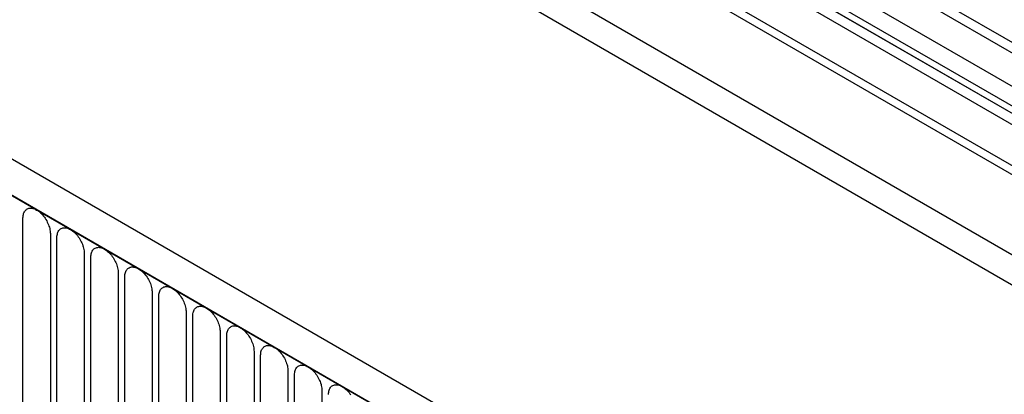
# Model space of a CAD drawing. Units: millimetres. Extents: x -924 to 955, y -489 to 817.
# Drawn here: x -676 to -562, y -77 to -33 of the extents above; entities that cross this region are included whole.
import ezdxf

# ---------------------------------------------------------------- set-up
doc = ezdxf.new("R2010")
doc.units = ezdxf.units.MM
doc.layers.add('132354', color=7, linetype='Continuous')

# ---------------------------------------------------------------- blocks, each defined once
blk = doc.blocks.new('1037929-M_004_ISO_view')
for p, q in [((517.74, -72.72), (-146.05, 310.48)), ((-167.8, 309.3), (539.31, -98.91)), ((517.74, -73.75), (-146.23, 309.55)), ((458.08, -104.26), (-247.61, 303.13)), ((455.87, -107.17), (-250.53, 300.63)), ((-250.18, 300.42), (455.51, -106.96)), ((517.58, -82.94), (-146.08, 300.19)), ((517.58, -82.94), (-146.08, 300.19)), ((387.49, 16.71), (43.62, 215.22)), ((386.32, 16.17), (42.46, 214.68)), ((383.95, 13.67), (40.09, 212.18)), ((383.95, 11.4), (40.09, 209.91)), ((384.47, 10.25), (40.61, 208.76)), ((385.48, 9.67), (41.62, 208.18)), ((385.65, 8.29), (41.78, 206.8)), ((-10.76, 139.14), (-10.76, 160.37)), ((-7.6, 158.55), (-7.6, 137.32)), ((-6.83, 136.88), (-6.83, 158.11)), ((-3.68, 156.28), (-3.68, 135.05)), ((-2.91, 134.61), (-2.91, 155.84)), ((0.25, 154.02), (0.25, 132.79)), ((1.02, 132.35), (1.02, 153.58)), ((4.17, 151.75), (4.17, 130.52)), ((4.94, 130.08), (4.94, 151.31)), ((8.1, 149.49), (8.1, 128.26)), ((8.86, 127.81), (8.86, 149.04)), ((12.02, 147.22), (12.02, 125.99)), ((12.79, 125.55), (12.79, 146.78)), ((15.95, 144.96), (15.95, 123.73)), ((16.71, 123.28), (16.71, 144.51)), ((19.87, 142.69), (19.87, 121.46)), ((20.64, 121.02), (20.64, 142.25)), ((23.79, 140.43), (23.79, 119.2))]:
    blk.add_line(p, q)
at = {"flags": 128}
for points in [[(-10.76, 160.37), (-10.75, 160.51), (-10.74, 160.63), (-10.72, 160.75), (-10.69, 160.87), (-10.65, 160.97), (-10.6, 161.07), (-10.55, 161.16), (-10.48, 161.24), (-10.41, 161.31), (-10.34, 161.37), (-10.25, 161.42), (-10.16, 161.45), (-10.07, 161.48), (-9.97, 161.49), (-9.86, 161.5), (-9.76, 161.49), (-9.64, 161.47), (-9.53, 161.44), (-9.41, 161.4), (-9.3, 161.35), (-9.18, 161.28), (-9.06, 161.21), (-8.94, 161.13), (-8.83, 161.03), (-8.71, 160.93), (-8.6, 160.82), (-8.49, 160.71), (-8.39, 160.58), (-8.29, 160.45), (-8.2, 160.32), (-8.11, 160.18), (-8.02, 160.03), (-7.95, 159.88), (-7.88, 159.73), (-7.81, 159.58), (-7.76, 159.43), (-7.71, 159.28), (-7.67, 159.13), (-7.64, 158.98), (-7.62, 158.83), (-7.61, 158.69), (-7.6, 158.55)], [(-6.83, 158.11), (-6.83, 158.24), (-6.82, 158.37), (-6.79, 158.49), (-6.76, 158.6), (-6.72, 158.71), (-6.68, 158.81), (-6.62, 158.9), (-6.56, 158.97), (-6.49, 159.04), (-6.41, 159.1), (-6.33, 159.15), (-6.24, 159.19), (-6.14, 159.21), (-6.04, 159.23), (-5.94, 159.23), (-5.83, 159.22), (-5.72, 159.21), (-5.61, 159.17), (-5.49, 159.13), (-5.37, 159.08), (-5.26, 159.02), (-5.14, 158.94), (-5.02, 158.86), (-4.9, 158.77), (-4.79, 158.67), (-4.68, 158.56), (-4.57, 158.44), (-4.47, 158.32), (-4.37, 158.19), (-4.27, 158.05), (-4.18, 157.91), (-4.1, 157.77), (-4.02, 157.62), (-3.95, 157.47), (-3.89, 157.32), (-3.83, 157.16), (-3.79, 157.01), (-3.75, 156.86), (-3.72, 156.71), (-3.69, 156.57), (-3.68, 156.42), (-3.68, 156.28)], [(-2.91, 155.84), (-2.9, 155.97), (-2.89, 156.1), (-2.87, 156.22), (-2.84, 156.34), (-2.8, 156.44), (-2.75, 156.54), (-2.7, 156.63), (-2.63, 156.71), (-2.56, 156.78), (-2.49, 156.84), (-2.4, 156.89), (-2.31, 156.92), (-2.22, 156.95), (-2.12, 156.96), (-2.02, 156.97), (-1.91, 156.96), (-1.8, 156.94), (-1.68, 156.91), (-1.57, 156.87), (-1.45, 156.82), (-1.33, 156.75), (-1.21, 156.68), (-1.1, 156.6), (-0.98, 156.5), (-0.87, 156.4), (-0.75, 156.29), (-0.65, 156.18), (-0.54, 156.05), (-0.44, 155.92), (-0.35, 155.79), (-0.26, 155.65), (-0.17, 155.5), (-0.1, 155.35), (-0.03, 155.2), (0.04, 155.05), (0.09, 154.9), (0.14, 154.75), (0.18, 154.6), (0.21, 154.45), (0.23, 154.3), (0.24, 154.16), (0.25, 154.02)], [(1.02, 153.58), (1.02, 153.71), (1.03, 153.84), (1.05, 153.96), (1.09, 154.07), (1.12, 154.18), (1.17, 154.28), (1.23, 154.36), (1.29, 154.44), (1.36, 154.51), (1.44, 154.57), (1.52, 154.62), (1.61, 154.66), (1.7, 154.68), (1.8, 154.7), (1.91, 154.7), (2.02, 154.69), (2.13, 154.67), (2.24, 154.64), (2.36, 154.6), (2.48, 154.55), (2.59, 154.49), (2.71, 154.41), (2.83, 154.33), (2.94, 154.24), (3.06, 154.14), (3.17, 154.03), (3.28, 153.91), (3.38, 153.79), (3.48, 153.66), (3.58, 153.52), (3.67, 153.38), (3.75, 153.24), (3.83, 153.09), (3.9, 152.94), (3.96, 152.79), (4.02, 152.63), (4.06, 152.48), (4.1, 152.33), (4.13, 152.18), (4.15, 152.03), (4.17, 151.89), (4.17, 151.75)], [(4.94, 151.31), (4.94, 151.44), (4.96, 151.57), (4.98, 151.69), (5.01, 151.81), (5.05, 151.91), (5.1, 152.01), (5.15, 152.1), (5.21, 152.18), (5.28, 152.25), (5.36, 152.31), (5.44, 152.35), (5.53, 152.39), (5.63, 152.42), (5.73, 152.43), (5.83, 152.44), (5.94, 152.43), (6.05, 152.41), (6.17, 152.38), (6.28, 152.34), (6.4, 152.28), (6.52, 152.22), (6.64, 152.15), (6.75, 152.06), (6.87, 151.97), (6.98, 151.87), (7.09, 151.76), (7.2, 151.65), (7.31, 151.52), (7.41, 151.39), (7.5, 151.26), (7.59, 151.11), (7.68, 150.97), (7.75, 150.82), (7.82, 150.67), (7.88, 150.52), (7.94, 150.37), (7.99, 150.22), (8.03, 150.06), (8.06, 149.92), (8.08, 149.77), (8.09, 149.63), (8.1, 149.49)], [(8.86, 149.04), (8.87, 149.18), (8.88, 149.31), (8.9, 149.43), (8.93, 149.54), (8.97, 149.65), (9.02, 149.74), (9.08, 149.83), (9.14, 149.91), (9.21, 149.98), (9.29, 150.04), (9.37, 150.09), (9.46, 150.13), (9.55, 150.15), (9.65, 150.17), (9.76, 150.17), (9.87, 150.16), (9.98, 150.14), (10.09, 150.11), (10.21, 150.07), (10.32, 150.02), (10.44, 149.96), (10.56, 149.88), (10.68, 149.8), (10.79, 149.71), (10.91, 149.61), (11.02, 149.5), (11.13, 149.38), (11.23, 149.26), (11.33, 149.13), (11.43, 148.99), (11.52, 148.85), (11.6, 148.7), (11.68, 148.56), (11.75, 148.41), (11.81, 148.26), (11.86, 148.1), (11.91, 147.95), (11.95, 147.8), (11.98, 147.65), (12, 147.5), (12.02, 147.36), (12.02, 147.22)], [(12.79, 146.78), (12.79, 146.91), (12.81, 147.04), (12.83, 147.16), (12.86, 147.28), (12.9, 147.38), (12.95, 147.48), (13, 147.57), (13.06, 147.65), (13.13, 147.72), (13.21, 147.77), (13.29, 147.82), (13.38, 147.86), (13.48, 147.89), (13.58, 147.9), (13.68, 147.9), (13.79, 147.9), (13.9, 147.88), (14.02, 147.85), (14.13, 147.81), (14.25, 147.75), (14.37, 147.69), (14.48, 147.62), (14.6, 147.53), (14.72, 147.44), (14.83, 147.34), (14.94, 147.23), (15.05, 147.11), (15.16, 146.99), (15.26, 146.86), (15.35, 146.72), (15.44, 146.58), (15.52, 146.44), (15.6, 146.29), (15.67, 146.14), (15.73, 145.99), (15.79, 145.84), (15.84, 145.69), (15.88, 145.53), (15.91, 145.38), (15.93, 145.24), (15.94, 145.09), (15.95, 144.96)], [(16.71, 144.51), (16.72, 144.65), (16.73, 144.77), (16.75, 144.9), (16.78, 145.01), (16.82, 145.12), (16.87, 145.21), (16.92, 145.3), (16.99, 145.38), (17.06, 145.45), (17.13, 145.51), (17.22, 145.56), (17.31, 145.59), (17.4, 145.62), (17.5, 145.64), (17.61, 145.64), (17.71, 145.63), (17.83, 145.61), (17.94, 145.58), (18.06, 145.54), (18.17, 145.49), (18.29, 145.42), (18.41, 145.35), (18.53, 145.27), (18.64, 145.18), (18.76, 145.07), (18.87, 144.97), (18.98, 144.85), (19.08, 144.72), (19.18, 144.59), (19.28, 144.46), (19.36, 144.32), (19.45, 144.17), (19.53, 144.03), (19.6, 143.88), (19.66, 143.72), (19.71, 143.57), (19.76, 143.42), (19.8, 143.27), (19.83, 143.12), (19.85, 142.97), (19.87, 142.83), (19.87, 142.69)], [(20.64, 142.25), (20.64, 142.38), (20.66, 142.51), (20.68, 142.63), (20.71, 142.74), (20.75, 142.85), (20.79, 142.95), (20.85, 143.04), (20.91, 143.12), (20.98, 143.18), (21.06, 143.24), (21.14, 143.29), (21.23, 143.33), (21.33, 143.36), (21.43, 143.37), (21.53, 143.37), (21.64, 143.37), (21.75, 143.35), (21.86, 143.32), (21.98, 143.27), (22.1, 143.22), (22.22, 143.16), (22.33, 143.09), (22.45, 143), (22.57, 142.91), (22.68, 142.81), (22.79, 142.7), (22.9, 142.58), (23.01, 142.46), (23.1, 142.33), (23.2, 142.19), (23.29, 142.05), (23.37, 141.91), (23.45, 141.76), (23.52, 141.61), (23.58, 141.46), (23.64, 141.31), (23.69, 141.15), (23.72, 141), (23.75, 140.85), (23.78, 140.71), (23.79, 140.56), (23.79, 140.43)], [(24.56, 139.98), (24.57, 140.12), (24.58, 140.24), (24.6, 140.36), (24.63, 140.48), (24.67, 140.58), (24.72, 140.68), (24.77, 140.77), (24.84, 140.85), (24.91, 140.92), (24.98, 140.98), (25.07, 141.03), (25.16, 141.06), (25.25, 141.09), (25.35, 141.1), (25.46, 141.11), (25.56, 141.1), (25.68, 141.08), (25.79, 141.05), (25.91, 141.01), (26.02, 140.96), (26.14, 140.89), (26.26, 140.82), (26.38, 140.74), (26.49, 140.64), (26.61, 140.54), (26.72, 140.43), (26.83, 140.32), (26.93, 140.19), (27.03, 140.06), (27.12, 139.93)]]:
    blk.add_lwpolyline(points, dxfattribs=at)

msp = doc.modelspace()

# ---------------------------------------------------------------- block references
at = {"layer": '132354'}
msp.add_blockref('1037929-M_004_ISO_view', (-665.009, -216.719), dxfattribs=at)

doc.saveas('drawing.dxf')
